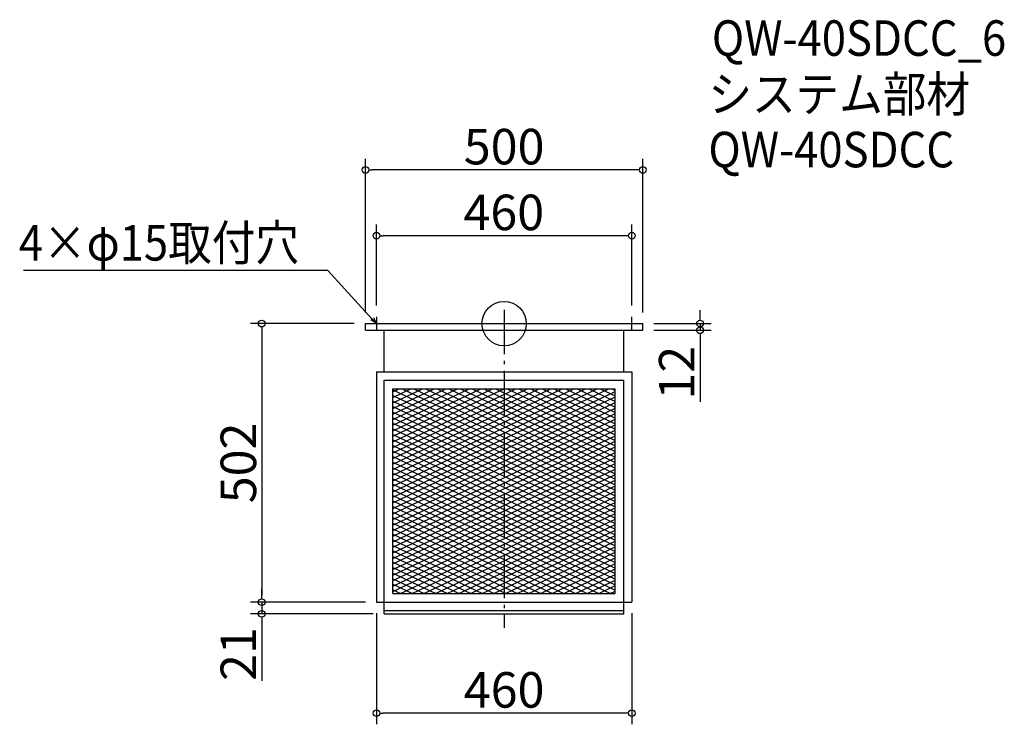
# Model space of a CAD drawing. Extents: x -1492 to 283, y 141 to 1411.
import ezdxf

# ---------------------------------------------------------------- set-up
doc = ezdxf.new("R2010")
doc.units = 0
doc.header["$LTSCALE"] = 20
doc.header["$MEASUREMENT"] = 0
doc.header["$PDMODE"] = 3
doc.header["$PDSIZE"] = -2
doc.linetypes.add('DASHDOT', pattern=[5.5, 4, -0.6, 0.3, -0.6])
doc.layers.get('0').update_dxf_attribs({"linetype": 'CONTINUOUS'})
for name, color, linetype in [('ARRANGE', 1, 'CONTINUOUS'), ('BASIS', 6, 'DASHDOT'), ('DETAIL', 5, 'CONTINUOUS'), ('ETC', 61, 'CONTINUOUS'), ('NOTE', 4, 'CONTINUOUS'), ('OUTLINE', 3, 'CONTINUOUS'), ('SIZE', 30, 'CONTINUOUS')]:
    doc.layers.add(name, color=color, linetype=linetype)
doc.styles.get("Standard").update_dxf_attribs({"font": 'SIMPLEX.shx', "width": 0.9, "height": 64, "bigfont": 'BIGFONT.shx'})

# ---------------------------------------------------------------- blocks, each defined once
blk = doc.blocks.new('_DOTBLANK')
at = {"color": 0, "linetype": 'ByBlock'}
blk.add_line((-0.5, 0), (-1, 0), dxfattribs=at)
blk.add_circle((0, 0), 0.5, dxfattribs=at)
blk = doc.blocks.new('_OPEN30')
at = {"color": 0, "linetype": 'ByBlock'}
for p, q in [((-1, 0.27), (0, 0)), ((0, 0), (-1, -0.27)), ((0, 0), (-1, 0))]:
    blk.add_line(p, q, dxfattribs=at)

msp = doc.modelspace()

# ---------------------------------------------------------------- linework, layer by layer
at = {"layer": 'ARRANGE'}
msp.add_circle((-618.9, 862.9), 40, dxfattribs=at)
msp.add_point((-618.9, 862.9), dxfattribs=at)
at = {"layer": 'BASIS'}
msp.add_line((-618.9, 887.9), (-618.9, 314.9), dxfattribs=at)
at = {"layer": 'DETAIL'}
for p, q in [((-868.9, 862.9), (-368.9, 862.9)), ((-868.9, 850.9), (-868.9, 862.9)), ((-368.9, 850.9), (-368.9, 862.9)), ((-868.9, 850.9), (-368.9, 850.9)), ((-834.9, 775.9), (-834.9, 850.9)), ((-834.9, 775.9), (-834.9, 850.9)), ((-402.9, 775.9), (-402.9, 850.9)), ((-848.9, 775.9), (-848.9, 360.9)), ((-848.9, 775.9), (-388.9, 775.9)), ((-388.9, 775.9), (-388.9, 360.9)), ((-388.9, 775.9), (-388.9, 775.7)), ((-834.9, 339.9), (-834.9, 760.9)), ((-834.9, 760.9), (-402.9, 760.9)), ((-834.9, 660.9), (-834.9, 760.9)), ((-402.9, 339.9), (-402.9, 760.9)), ((-819.3, 376.5), (-819.3, 745.3)), ((-819.3, 745.3), (-418.5, 745.3)), ((-819.3, 376.5), (-819.3, 745.3)), ((-819.3, 745.3), (-418.5, 745.3)), ((-819.3, 739.9), (-808, 745.3)), ((-819.3, 729.9), (-787, 745.3)), ((-819.3, 719.9), (-766, 745.3)), ((-819.3, 709.9), (-745, 745.3)), ((-819.3, 699.9), (-724, 745.3)), ((-819.3, 689.9), (-703, 745.3)), ((-819.3, 679.9), (-682, 745.3)), ((-819.3, 669.9), (-661, 745.3)), ((-819.3, 659.9), (-640, 745.3)), ((-819.3, 376.5), (-819.3, 745.3)), ((-819.3, 745.3), (-418.5, 745.3)), ((-819.3, 743.3), (-634.3, 655.2)), ((-819.3, 649.9), (-634.3, 738)), ((-819.3, 733.3), (-634.3, 645.2)), ((-819.3, 639.9), (-634.3, 728)), ((-802.5, 745.3), (-634.3, 665.2)), ((-781.5, 745.3), (-634.3, 675.2)), ((-760.5, 745.3), (-634.3, 685.2)), ((-739.5, 745.3), (-634.3, 695.2)), ((-718.5, 745.3), (-634.3, 705.2)), ((-697.5, 745.3), (-634.3, 715.2)), ((-676.5, 745.3), (-634.3, 725.2)), ((-655.5, 745.3), (-634.3, 735.2)), ((-634.5, 745.3), (-634.3, 745.2)), ((-634.3, 738), (-619, 745.3)), ((-634.3, 728), (-598, 745.3)), ((-634.3, 718), (-577, 745.3)), ((-634.3, 708), (-556, 745.3)), ((-634.3, 698), (-535, 745.3)), ((-634.3, 688), (-514, 745.3)), ((-634.3, 678), (-493, 745.3)), ((-634.3, 668), (-472, 745.3)), ((-634.3, 658), (-451, 745.3)), ((-634.3, 648), (-430, 745.3)), ((-634.3, 745.2), (-418.5, 642.5)), ((-634.3, 638), (-418.5, 740.8)), ((-634.3, 735.2), (-418.5, 632.5)), ((-634.3, 628), (-418.5, 730.8)), ((-613.5, 745.3), (-418.5, 652.5)), ((-592.5, 745.3), (-418.5, 662.5)), ((-571.5, 745.3), (-418.5, 672.5)), ((-550.5, 745.3), (-418.5, 682.5)), ((-529.5, 745.3), (-418.5, 692.5)), ((-508.5, 745.3), (-418.5, 702.5)), ((-487.5, 745.3), (-418.5, 712.5)), ((-466.5, 745.3), (-418.5, 722.5)), ((-445.5, 745.3), (-418.5, 732.5)), ((-424.5, 745.3), (-418.5, 742.5)), ((-418.5, 376.5), (-418.5, 745.3)), ((-418.5, 376.5), (-418.5, 745.3)), ((-418.5, 376.5), (-418.5, 745.3)), ((-819.3, 723.3), (-634.3, 635.2)), ((-819.3, 629.9), (-634.3, 718)), ((-819.3, 713.3), (-634.3, 625.2)), ((-634.3, 725.2), (-418.5, 622.5)), ((-634.3, 618), (-418.5, 720.8)), ((-634.3, 715.2), (-418.5, 612.5)), ((-634.3, 608), (-418.5, 710.8)), ((-819.3, 619.9), (-634.3, 708)), ((-819.3, 703.3), (-634.3, 615.2)), ((-819.3, 609.9), (-634.3, 698)), ((-819.3, 693.3), (-634.3, 605.2)), ((-634.3, 705.2), (-418.5, 602.5)), ((-634.3, 598), (-418.5, 700.8)), ((-634.3, 695.2), (-418.5, 592.5)), ((-819.3, 599.9), (-634.3, 688)), ((-819.3, 683.3), (-634.3, 595.2)), ((-819.3, 589.9), (-634.3, 678)), ((-634.3, 588), (-418.5, 690.8)), ((-634.3, 685.2), (-418.5, 582.5)), ((-634.3, 578), (-418.5, 680.8)), ((-634.3, 675.2), (-418.5, 572.5)), ((-819.3, 673.3), (-634.3, 585.2)), ((-819.3, 579.9), (-634.3, 668)), ((-819.3, 663.3), (-634.3, 575.2)), ((-819.3, 569.9), (-634.3, 658)), ((-634.3, 568), (-418.5, 670.8)), ((-634.3, 665.2), (-418.5, 562.5)), ((-634.3, 558), (-418.5, 660.8)), ((-819.3, 653.3), (-634.3, 565.2)), ((-819.3, 559.9), (-634.3, 648)), ((-819.3, 643.3), (-634.3, 555.2)), ((-634.3, 655.2), (-418.5, 552.5)), ((-634.3, 645.2), (-437.5, 551.5)), ((-627, 551.5), (-418.5, 650.8)), ((-606, 551.5), (-418.5, 640.8)), ((-819.3, 549.9), (-634.3, 638)), ((-819.3, 633.3), (-418.5, 442.5)), ((-819.3, 539.9), (-634.3, 628)), ((-819.3, 623.3), (-418.5, 432.5)), ((-634.3, 635.2), (-458.5, 551.5)), ((-634.3, 625.2), (-479.5, 551.5)), ((-585, 551.5), (-418.5, 630.8)), ((-819.3, 529.9), (-634.3, 618)), ((-819.3, 613.3), (-418.5, 422.5)), ((-819.3, 519.9), (-634.3, 608)), ((-634.3, 615.2), (-500.5, 551.5)), ((-634.3, 605.2), (-521.5, 551.5)), ((-564, 551.5), (-418.5, 620.8)), ((-543, 551.5), (-418.5, 610.8)), ((-819.3, 603.3), (-418.5, 412.5)), ((-819.3, 509.9), (-634.3, 598)), ((-819.3, 593.3), (-418.5, 402.5)), ((-819.3, 499.9), (-634.3, 588)), ((-634.3, 595.2), (-542.5, 551.5)), ((-522, 551.5), (-418.5, 600.8)), ((-501, 551.5), (-418.5, 590.8)), ((-819.3, 583.3), (-418.5, 392.5)), ((-819.3, 489.9), (-634.3, 578)), ((-819.3, 573.3), (-418.5, 382.5)), ((-819.3, 479.9), (-634.3, 568)), ((-634.3, 585.2), (-563.5, 551.5)), ((-634.3, 575.2), (-584.5, 551.5)), ((-480, 551.5), (-418.5, 580.8)), ((-459, 551.5), (-418.5, 570.8)), ((-819.3, 563.3), (-427, 376.5)), ((-819.3, 469.9), (-634.3, 558)), ((-819.3, 553.3), (-448, 376.5)), ((-819.3, 459.9), (-627, 551.5)), ((-819.3, 449.9), (-606, 551.5)), ((-819.3, 439.9), (-585, 551.5)), ((-819.3, 429.9), (-564, 551.5)), ((-819.3, 419.9), (-543, 551.5)), ((-819.3, 409.9), (-522, 551.5)), ((-819.3, 399.9), (-501, 551.5)), ((-819.3, 389.9), (-480, 551.5)), ((-819.3, 379.9), (-459, 551.5)), ((-805.5, 376.5), (-438, 551.5)), ((-784.5, 376.5), (-418.5, 550.8)), ((-634.3, 565.2), (-605.5, 551.5)), ((-634.3, 555.2), (-626.5, 551.5)), ((-626.5, 551.5), (-418.5, 452.5)), ((-605.5, 551.5), (-418.5, 462.5)), ((-584.5, 551.5), (-418.5, 472.5)), ((-563.5, 551.5), (-418.5, 482.5)), ((-542.5, 551.5), (-418.5, 492.5)), ((-521.5, 551.5), (-418.5, 502.5)), ((-500.5, 551.5), (-418.5, 512.5)), ((-479.5, 551.5), (-418.5, 522.5)), ((-458.5, 551.5), (-418.5, 532.5)), ((-438, 551.5), (-418.5, 560.8)), ((-437.5, 551.5), (-418.5, 542.5)), ((-819.3, 543.3), (-469, 376.5)), ((-819.3, 533.3), (-490, 376.5)), ((-763.5, 376.5), (-418.5, 540.8)), ((-819.3, 523.3), (-511, 376.5)), ((-742.5, 376.5), (-418.5, 530.8)), ((-721.5, 376.5), (-418.5, 520.8)), ((-819.3, 513.3), (-532, 376.5)), ((-819.3, 503.3), (-553, 376.5)), ((-700.5, 376.5), (-418.5, 510.8)), ((-679.5, 376.5), (-418.5, 500.8)), ((-819.3, 493.3), (-574, 376.5)), ((-819.3, 483.3), (-595, 376.5)), ((-658.5, 376.5), (-418.5, 490.8)), ((-637.5, 376.5), (-418.5, 480.8)), ((-819.3, 473.3), (-616, 376.5)), ((-819.3, 463.3), (-637, 376.5)), ((-616.5, 376.5), (-418.5, 470.8)), ((-819.3, 453.3), (-658, 376.5)), ((-595.5, 376.5), (-418.5, 460.8)), ((-574.5, 376.5), (-418.5, 450.8)), ((-819.3, 443.3), (-679, 376.5)), ((-819.3, 433.3), (-700, 376.5)), ((-553.5, 376.5), (-418.5, 440.8)), ((-532.5, 376.5), (-418.5, 430.8)), ((-819.3, 423.3), (-721, 376.5)), ((-819.3, 413.3), (-742, 376.5)), ((-511.5, 376.5), (-418.5, 420.8)), ((-490.5, 376.5), (-418.5, 410.8)), ((-819.3, 403.3), (-763, 376.5)), ((-819.3, 393.3), (-784, 376.5)), ((-469.5, 376.5), (-418.5, 400.8)), ((-448.5, 376.5), (-418.5, 390.8)), ((-819.3, 383.3), (-805, 376.5)), ((-819.3, 376.5), (-418.5, 376.5)), ((-819.3, 376.5), (-418.5, 376.5)), ((-819.3, 376.5), (-418.5, 376.5)), ((-427.5, 376.5), (-418.5, 380.8)), ((-848.9, 360.9), (-402.9, 360.9)), ((-534.9, 360.9), (-388.9, 360.9)), ((-834.9, 345.9), (-402.9, 345.9)), ((-834.9, 339.9), (-402.9, 339.9))]:
    msp.add_line(p, q, dxfattribs=at)
at = {"layer": 'NOTE'}
for p, q in [((-848.9, 875.4), (-848.9, 850.4)), ((-388.9, 850.4), (-388.9, 875.4)), ((-861.4, 862.9), (-836.4, 862.9)), ((-401.4, 862.9), (-376.4, 862.9))]:
    msp.add_line(p, q, dxfattribs=at)
msp.add_lwpolyline([(-857.1, 871.8), (-936.8, 958.5), (-1485.4, 958.5)], dxfattribs=at)
at = {"layer": 'OUTLINE'}
for p, q in [((-868.9, 850.9), (-868.9, 862.9)), ((-868.9, 862.9), (-368.9, 862.9)), ((-368.9, 850.9), (-368.9, 862.9)), ((-868.9, 850.9), (-368.9, 850.9)), ((-834.9, 775.9), (-834.9, 850.9)), ((-834.9, 775.9), (-834.9, 850.9)), ((-402.9, 775.9), (-402.9, 850.9)), ((-848.9, 775.9), (-848.9, 360.9)), ((-848.9, 775.9), (-388.9, 775.9)), ((-388.9, 775.9), (-388.9, 775.7)), ((-388.9, 775.9), (-388.9, 360.9)), ((-388.9, 775.9), (-388.9, 775.7)), ((-834.9, 339.9), (-834.9, 760.9)), ((-834.9, 760.9), (-402.9, 760.9)), ((-834.9, 660.9), (-834.9, 760.9)), ((-402.9, 339.9), (-402.9, 760.9)), ((-848.9, 360.9), (-402.9, 360.9)), ((-534.9, 360.9), (-388.9, 360.9)), ((-834.9, 345.9), (-402.9, 345.9)), ((-834.9, 339.9), (-402.9, 339.9))]:
    msp.add_line(p, q, dxfattribs=at)
at = {"layer": 'SIZE'}
for p, q in [((-868.9, 882.9), (-868.9, 1159.8)), ((-368.9, 882.9), (-368.9, 1159.8)), ((-380.9, 1139.8), (-856.9, 1139.8)), ((-848.9, 895.4), (-848.9, 1041.3)), ((-388.9, 895.4), (-388.9, 1041.3)), ((-400.9, 1021.3), (-836.9, 1021.3)), ((-265.8, 874.9), (-265.8, 886.9)), ((-888.9, 862.9), (-1075.9, 862.9)), ((-348.9, 862.9), (-245.8, 862.9)), ((-265.8, 862.9), (-265.8, 850.9)), ((-1055.9, 850.9), (-1055.9, 372.9)), ((-348.9, 850.9), (-245.8, 850.9)), ((-265.8, 838.9), (-265.8, 721.9)), ((-1055.9, 372.9), (-1055.9, 384.9)), ((-868.9, 360.9), (-1075.9, 360.9)), ((-868.9, 360.9), (-1075.9, 360.9)), ((-1055.9, 360.9), (-1055.9, 339.9)), ((-854.9, 339.9), (-1075.9, 339.9)), ((-848.9, 340.9), (-848.9, 140.9)), ((-388.9, 340.9), (-388.9, 140.9)), ((-1055.9, 327.9), (-1055.9, 219.1)), ((-400.9, 160.9), (-836.9, 160.9))]:
    msp.add_line(p, q, dxfattribs=at)

# ---------------------------------------------------------------- block references
at = {"layer": 'NOTE', "xscale": 11.99999999999906, "yscale": 12, "zscale": 12, "rotation": 312.6090116116846}
msp.add_blockref('_OPEN30', (-848.9, 862.9), dxfattribs=at)
at = {"layer": 'SIZE', "xscale": 12, "yscale": 12, "zscale": 12}
for p, rotation in [((-868.9, 1139.8), 180), ((-848.9, 1021.3), 180), ((-265.8, 862.9), 270), ((-1055.9, 862.9), 90), ((-265.8, 850.9), 90), ((-1055.9, 360.9), 270), ((-1055.9, 360.9), 270), ((-1055.9, 339.9), 90), ((-848.9, 160.9), 180)]:
    msp.add_blockref('_DOTBLANK', p, dxfattribs=dict(at, rotation=rotation))
for p in [(-368.9, 1139.8), (-388.9, 1021.3), (-388.9, 160.9)]:
    msp.add_blockref('_DOTBLANK', p, dxfattribs=at)

# ---------------------------------------------------------------- texts
at = {"layer": 'ETC', "width": 0.9}
for s, p in [('QW-40SDCC_6', (-244.5, 1345.4)), ('システム部材', (-250.7, 1244.5)), ('QW-40SDCC', (-250.7, 1144.5))]:
    msp.add_text(s, height=64, dxfattribs=at).set_placement(p)
at = {"layer": 'NOTE', "width": 0.9}
msp.add_text('4×φ15取付穴', height=64, dxfattribs=at).set_placement((-1493.6, 976.5))
at = {"layer": 'SIZE', "char_height": 64, "attachment_point": 5}
for s, insert in [('\\A1;500', (-618.9, 1181.8)), ('\\A1;460', (-619.5, 1063.3)), ('\\A1;460', (-618.9, 202.9))]:
    msp.add_mtext(s, dxfattribs=dict(at, insert=insert))
at = {"layer": 'SIZE', "char_height": 64, "attachment_point": 5, "rotation": 90}
for s, insert in [('\\A1;12', (-307.8, 774.4)), ('\\A1;502', (-1097.9, 611.9)), ('\\A1;21', (-1097.9, 267.5))]:
    msp.add_mtext(s, dxfattribs=dict(at, insert=insert))

doc.saveas('drawing.dxf')
